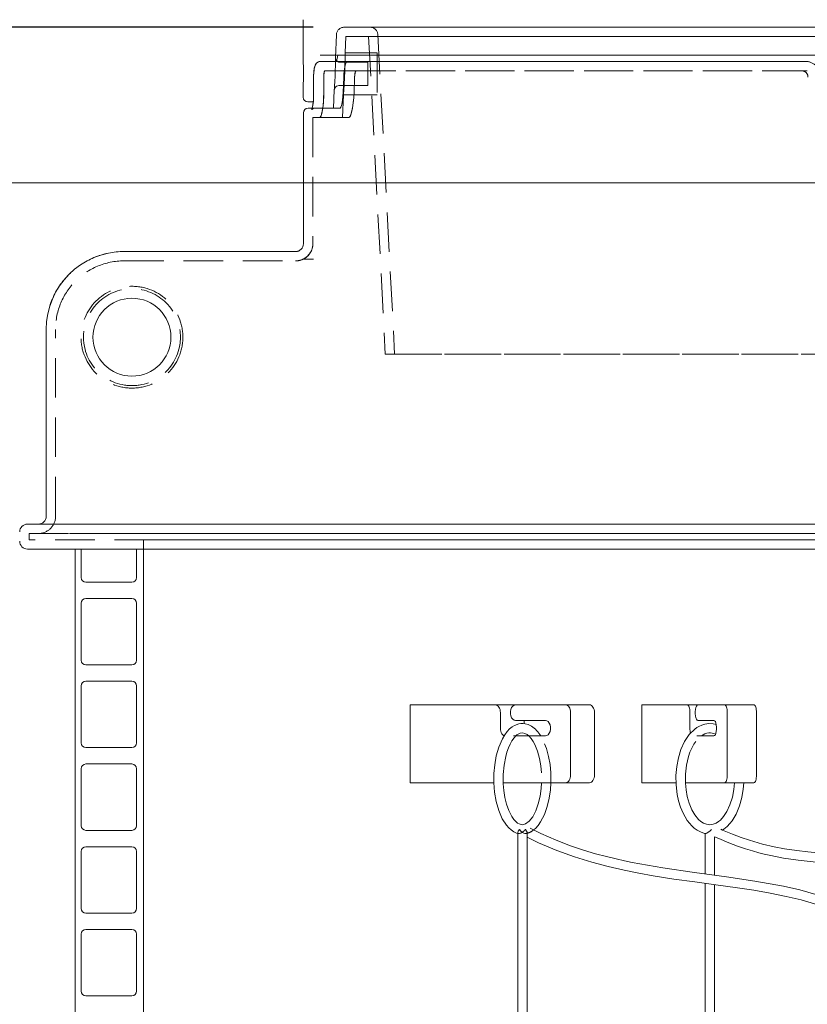
# Model space of a CAD drawing. Units: millimetres. Extents: x 162 to 5772, y 51 to 8240.
# Drawn here: x 868 to 1374, y 5837 to 6469 of the extents above; entities that cross this region are included whole.
import ezdxf

# ---------------------------------------------------------------- set-up
doc = ezdxf.new("R2010")
doc.units = ezdxf.units.MM
doc.header["$LTSCALE"] = 20
doc.linetypes.add('SLD-Dashed', pattern=[1.905, 1.27, -0.635])
doc.linetypes.add('SLD-Solid', pattern=[0])
doc.layers.add('SLD-0', color=7, linetype='SLD-Solid')
doc.styles.add('SLDTEXTSTYLE0', font='ARIAL.TTF', dxfattribs={"width": 0.948})
doc.dimstyles.new('SLDDIMSTYLE3', dxfattribs={"dimtxt": 70, "dimasz": 50, "dimexe": 0, "dimexo": 0.0625, "dimgap": 17.5, "dimtad": 1, "dimrnd": 1e-09, "dimzin": 12, "dimdsep": 46, "dimtxsty": 'SLDTEXTSTYLE0', "dimsah": 1, "dimcen": 0.09, "dimadec": 0, "dimazin": 3, "dimtfac": 1, "dimtofl": 0, "dimtmove": 0, "dimatfit": 3, "dimfxl": 0, "dimfrac": 2, "dimtolj": 1, "dimtzin": 12, "dimarcsym": 0})
doc.dimstyles.new('SLDDIMSTYLE4', dxfattribs={"dimtxt": 70, "dimasz": 50, "dimexe": 0, "dimexo": 0.0625, "dimgap": 17.5, "dimtad": 1, "dimdec": 0, "dimrnd": 1e-09, "dimzin": 12, "dimdsep": 46, "dimtxsty": 'SLDTEXTSTYLE0', "dimsah": 1, "dimcen": 0.09, "dimadec": 0, "dimazin": 3, "dimtfac": 1, "dimtofl": 0, "dimtmove": 0, "dimatfit": 3, "dimfxl": 0, "dimfrac": 2, "dimtolj": 1, "dimtzin": 12, "dimarcsym": 0})
doc.dimstyles.new('SLDDIMSTYLE5', dxfattribs={"dimtxt": 70, "dimasz": 50, "dimexe": 0, "dimexo": 0.0625, "dimgap": 17.5, "dimtad": 1, "dimrnd": 1e-09, "dimzin": 12, "dimdsep": 46, "dimtxsty": 'SLDTEXTSTYLE0', "dimsah": 1, "dimcen": 0.09, "dimadec": 0, "dimazin": 3, "dimtfac": 1, "dimtmove": 0, "dimatfit": 0, "dimfxl": 0, "dimfrac": 2, "dimtolj": 1, "dimtzin": 12, "dimarcsym": 0})

# ---------------------------------------------------------------- blocks, each defined once
blk = doc.blocks.new('_D_8')
at = {"layer": 'SLD-0'}
for p, q in [((827.05, 6464.16), (827.05, 6679.65)), ((1056.52, 6464.16), (807.05, 6464.16)), ((827.05, 6464.16), (827.05, 6364.16)), ((827.05, 6364.16), (827.05, 6314.16))]:
    blk.add_line(p, q, dxfattribs=at)
for points in [[(827.05, 6464.16), (833.25, 6514.16), (820.85, 6514.16)], [(827.05, 6364.16), (820.85, 6314.16), (833.25, 6314.16)]]:
    blk.add_solid(points, dxfattribs=at)
at = {"layer": 'SLD-0', "insert": (736.82, 6519.23, 0.1), "char_height": 70, "attachment_point": 1, "rotation": 90, "style": 'SLDTEXTSTYLE0'}
blk.add_mtext('100', dxfattribs=at)
blk = doc.blocks.new('_D_9')
at = {"layer": 'SLD-0'}
for p, q in [((1177.86, 7769.16), (641.01, 7769.16)), ((661.01, 7769.16), (661.01, 6364.16))]:
    blk.add_line(p, q, dxfattribs=at)
for points in [[(661.01, 7769.16), (654.81, 7719.16), (667.21, 7719.16)], [(661.01, 6364.16), (667.21, 6414.16), (654.81, 6414.16)]]:
    blk.add_solid(points, dxfattribs=at)
at = {"layer": 'SLD-0', "insert": (570.78, 6962.92, 0.1), "char_height": 70, "attachment_point": 1, "rotation": 90, "style": 'SLDTEXTSTYLE0'}
blk.add_mtext('1405', dxfattribs=at)
blk = doc.blocks.new('_D_15')
at = {"layer": 'SLD-0'}
for p, q in [((1098.11, 6479.16), (1098.11, 6656.33)), ((1797.6, 6479.16), (1797.6, 6656.33)), ((1098.11, 6636.33), (1797.6, 6636.33))]:
    blk.add_line(p, q, dxfattribs=at)
for points in [[(1098.11, 6636.33), (1148.11, 6630.13), (1148.11, 6642.53)], [(1797.6, 6636.33), (1747.6, 6642.53), (1747.6, 6630.13)]]:
    blk.add_solid(points, dxfattribs=at)
at = {"layer": 'SLD-0', "char_height": 70, "attachment_point": 1, "style": 'SLDTEXTSTYLE0'}
for s, insert in [('%%c', (1294.1, 6726.56, 0.1)), ('699', (1396.16, 6726.76, 0.1))]:
    blk.add_mtext(s, dxfattribs=dict(at, insert=insert))

msp = doc.modelspace()

# ---------------------------------------------------------------- linework, layer by layer
at = {"color": 7, "linetype": 'SLD-Solid', "lineweight": 0}
for p, q in [((1050.2383369, 6468.9798838), (1050.2383369, 6443.1592411)), ((1834.6592742, 6446.1592397), (1061.0581595, 6446.1592397)), ((1061.2133699, 6442.1592391), (1369.5284459, 6442.1592391)), ((1369.5284459, 6442.1592391), (1372.5683126, 6442.1592391)), ((1056.884225, 6432.1592411), (1056.884225, 6422.1592358)), ((1050.2383369, 6425.2692273), (1050.2383369, 6419.1592372)), ((1056.4782578, 6416.1592385), (1053.2383281, 6416.1592385)), ((1053.3587295, 6412.1592379), (1055.8230239, 6412.1592379)), ((1050.3587085, 6409.1592392), (1050.3587085, 6325.1592366)), ((935.3587287, 6320.1592377), (1045.4829591, 6320.1592377)), ((885.3587168, 6150.1592359), (885.3587168, 6270.1592407)), ((873.3586925, 6145.1592407), (2022.3587411, 6145.1592407)), ((2022.3587411, 6129.159238), (873.3586925, 6129.159238)), ((903.8586873, 4919.2592016), (903.8586873, 6129.159238)), ((907.8586954, 6129.159238), (907.8586954, 6110.8592263)), ((943.358745, 6110.8592263), (943.358745, 6129.159238)), ((947.8587168, 6129.159238), (947.8587168, 4919.2592016)), ((910.8587163, 6107.8592351), (940.358724, 6107.8592351)), ((907.8586954, 6094.3592301), (907.8586954, 6057.7592364)), ((940.358724, 6097.3592511), (910.8587163, 6097.3592511)), ((943.358745, 6057.7592364), (943.358745, 6094.3592301)), ((910.8587163, 6054.7592452), (940.358724, 6054.7592452)), ((940.358724, 6044.2592314), (910.8587163, 6044.2592314)), ((907.8586954, 6041.2592402), (907.8586954, 6004.6592465)), ((943.358745, 6004.6592465), (943.358745, 6041.2592402)), ((1118.868764, 5979.159247), (1118.868764, 6029.1592291)), ((1118.868764, 6029.1592291), (1173.5056895, 6029.1592291)), ((1173.5056895, 6029.1592291), (1186.3614577, 6029.1592291)), ((1176.7196315, 6024.1592339), (1176.7196315, 6014.1592434)), ((1186.3614577, 6029.1592291), (1218.5008335, 6029.1592291)), ((1218.5008335, 6029.1592291), (1233.8217157, 6029.1592291)), ((1221.7147755, 6024.1592339), (1221.7147755, 5984.1592422)), ((1237.0356577, 6024.1592339), (1237.0356577, 5984.1592422)), ((1267.4859273, 5979.159247), (1267.4859273, 6029.1592291)), ((1267.4859273, 6029.1592291), (1296.5576309, 6029.1592291)), ((1296.5576309, 6029.1592291), (1303.3980387, 6029.1592291)), ((1298.2677328, 6024.1592339), (1298.2677328, 6014.1592434)), ((1303.3980387, 6029.1592291), (1320.4990434, 6029.1592291)), ((1320.4990434, 6029.1592291), (1339.292902, 6029.1592291)), ((1322.2091454, 6024.1592339), (1322.2091454, 5984.1592422)), ((1341.0029965, 6024.1592339), (1341.0029965, 5984.1592422)), ((1205.6450802, 6019.1592386), (1186.3614577, 6019.1592386)), ((1192.0405286, 6019.1592386), (1192.0405286, 6017.0493236)), ((1313.6586505, 6019.1592386), (1303.3980387, 6019.1592386)), ((1185.0524503, 6009.1592482), (1205.6450802, 6009.1592482)), ((1302.7015286, 6009.1592482), (1313.6586505, 6009.1592482)), ((910.8587163, 6001.6592255), (940.358724, 6001.6592255)), ((907.8586954, 5988.1592503), (907.8586954, 5951.5592268)), ((940.358724, 5991.1592415), (910.8587163, 5991.1592415)), ((943.358745, 5951.5592268), (943.358745, 5988.1592503)), ((1172.5317794, 5979.159247), (1118.868764, 5979.159247)), ((1218.5008335, 5979.159247), (1178.560521, 5979.159247)), ((1233.8217157, 5979.159247), (1218.5008335, 5979.159247)), ((1289.3983829, 5979.159247), (1267.4859273, 5979.159247)), ((1320.4990434, 5979.159247), (1295.3629154, 5979.159247)), ((1339.292902, 5979.159247), (1320.4990434, 5979.159247)), ((910.8587163, 5948.5592356), (940.358724, 5948.5592356)), ((1187.807973, 5946.6229788), (1187.807973, 5127.5456062)), ((1193.8079554, 5136.9770876), (1193.8079554, 5944.2844203)), ((1308.0848712, 5946.6146043), (1308.0848712, 5920.5977431)), ((1314.0848684, 5919.7762123), (1314.0848684, 5944.4534293)), ((940.358724, 5938.0592516), (910.8587163, 5938.0592516)), ((907.8586954, 5935.0592306), (907.8586954, 5898.4592369)), ((943.358745, 5898.4592369), (943.358745, 5935.0592306)), ((1308.0848712, 5914.4947043), (1308.0848712, 5191.1592594)), ((1314.0848684, 5191.1592594), (1314.0848684, 5913.6825612)), ((910.8587163, 5895.4592457), (940.358724, 5895.4592457)), ((940.358724, 5884.9592319), (910.8587163, 5884.9592319)), ((907.8586954, 5881.9592407), (907.8586954, 5845.3592172)), ((943.358745, 5845.3592172), (943.358745, 5881.9592407)), ((910.8587163, 5842.3592559), (940.358724, 5842.3592559))]:
    msp.add_line(p, q, dxfattribs=at)
at = {"color": 7, "linetype": 'SLD-Dashed', "lineweight": 0}
for p, q in [((1076.5214819, 6464.1592389), (1819.1959518, 6464.1592389)), ((1802.6035386, 6464.1592389), (1093.113895, 6464.1592389)), ((1071.5252417, 6459.3529216), (1070.9543782, 6444.6272066)), ((1077.483471, 6458.1592342), (1077.0748514, 6447.6181305)), ((1077.483471, 6458.1592342), (1818.2339626, 6458.1592342)), ((1803.5525042, 6458.1592342), (1092.1649295, 6458.1592342)), ((1092.1649295, 6458.1592342), (1102.8561252, 6254.159238)), ((1098.1070357, 6459.4209155), (1108.8643628, 6254.159238)), ((1097.6957339, 6447.6592353), (1077.0763415, 6447.6592353)), ((1097.6957339, 6447.6592353), (1097.6957339, 6420.6592365)), ((1078.4532982, 6442.1592391), (1061.2133699, 6442.1592391)), ((1369.5284459, 6442.1592391), (1061.2133699, 6442.1592391)), ((1091.6957515, 6441.659238), (1073.9562768, 6441.659238)), ((1372.5683126, 6442.1592391), (1078.4532982, 6442.1592391)), ((1078.4532982, 6442.1592391), (1372.5683126, 6442.1592391)), ((1091.6957515, 6426.6592374), (1091.6957515, 6441.659238)), ((1372.5683126, 6442.1592391), (1369.5284459, 6442.1592391)), ((1370.0495618, 6436.1592344), (1064.168747, 6436.1592344)), ((1370.0495618, 6436.1592344), (1064.168747, 6436.1592344)), ((1084.1395515, 6436.1592344), (1064.168747, 6436.1592344)), ((1373.5709521, 6436.1592344), (1084.1395515, 6436.1592344)), ((1084.1395515, 6436.1592344), (1373.5709521, 6436.1592344)), ((1370.0495618, 6436.1592344), (1373.5709521, 6436.1592344)), ((1056.884225, 6432.1592411), (1056.884225, 6422.1592358)), ((1063.3936482, 6422.1592358), (1063.3936482, 6432.1592411)), ((1075.8226472, 6422.1592358), (1076.2044149, 6432.1592411)), ((1082.8255075, 6422.1592358), (1083.2073349, 6432.1592411)), ((1070.1500433, 6423.8782598), (1069.6957367, 6412.1592379)), ((1070.2587622, 6425.5181438), (1070.2406424, 6425.236035)), ((1073.150571, 6426.6592374), (1091.6957515, 6426.6592374)), ((1076.0313827, 6420.7011162), (1075.4676717, 6406.1592369)), ((1076.0329026, 6420.6592365), (1097.6957339, 6420.6592365)), ((1057.7404159, 6412.1592379), (1053.3587295, 6412.1592379)), ((1055.8230239, 6412.1592379), (1057.7404159, 6412.1592379)), ((1057.7404159, 6412.1592379), (1073.8346535, 6412.1592379)), ((1073.8346535, 6412.1592379), (1069.7469371, 6412.1592379)), ((1060.695793, 6406.1592369), (1056.3587206, 6406.1592369)), ((1056.3587206, 6406.1592369), (1056.3587206, 6325.1592366)), ((1060.695793, 6406.1592369), (1079.520877, 6406.1592369)), ((1079.520877, 6406.1592369), (1075.5177992, 6406.1592369)), ((1045.4829591, 6320.1592377), (935.3587287, 6320.1592377)), ((1045.4829591, 6320.1592377), (1045.3587132, 6320.1592377)), ((1056.8423229, 6315.1592387), (1050.0628906, 6315.1592387)), ((1056.8423229, 6315.1592387), (1050.1749772, 6315.1592387)), ((935.3587287, 6314.1592367), (1045.4593557, 6314.1592367)), ((1045.4593557, 6314.1592367), (1045.3587132, 6314.1592367)), ((1045.4593557, 6314.1592367), (1045.8559054, 6314.1663855)), ((885.3587168, 6270.1592407), (885.3587168, 6150.1592359)), ((891.3586992, 6150.1592359), (891.3586992, 6270.1592407)), ((1102.8561252, 6254.159238), (1792.8613084, 6254.159238)), ((1786.8530708, 6254.159238), (1108.908351, 6254.159238)), ((2022.3587411, 6145.1592407), (873.3586925, 6145.1592407)), ((880.3587216, 6145.1592407), (890.3587121, 6145.1592407)), ((890.3587121, 6145.1592407), (880.3587216, 6145.1592407)), ((925.7459897, 6145.1592407), (890.3587121, 6145.1592407)), ((1969.971444, 6145.1592407), (925.7459897, 6145.1592407)), ((925.7459897, 6145.1592407), (1969.971444, 6145.1592407)), ((874.3587392, 6139.1592434), (2021.3586944, 6139.1592434)), ((874.3587392, 6139.1592434), (874.3587392, 6135.1592353)), ((925.7459897, 6139.1592434), (880.3587216, 6139.1592434)), ((1969.971444, 6139.1592434), (925.7459897, 6139.1592434)), ((925.7459897, 6139.1592434), (1969.971444, 6139.1592434)), ((2021.3586944, 6135.1592353), (874.3587392, 6135.1592353)), ((947.8587168, 6135.1592353), (1947.8147882, 6135.1592353)), ((947.8587168, 6135.1592353), (947.8587168, 6129.159238)), ((873.3586925, 6129.159238), (2022.3587411, 6129.159238)), ((947.8587168, 6129.159238), (1947.8147882, 6129.159238)), ((1187.807973, 5947.0615199), (1187.807973, 5946.6229788)), ((1193.8079554, 5944.2844203), (1193.8079554, 5947.0683447))]:
    msp.add_line(p, q, dxfattribs=at)
at = {"color": 7, "linetype": 'SLD-Dashed', "lineweight": 0, "flags": 128}
for points in [[(1077.0706194, 6446.3300815), (1077.0690697, 6446.0396877), (1077.067371, 6445.8357951), (1077.0588177, 6444.8151028), (1077.039774, 6443.2486779), (1077.0101505, 6441.4719603), (1076.9656855, 6439.4338837), (1076.9073027, 6437.305983), (1076.8312472, 6435.0268802), (1076.7428237, 6432.7868781), (1076.6397077, 6430.5224827), (1076.5316444, 6428.4207037), (1076.4179784, 6426.4238848), (1076.3110775, 6424.6975257), (1076.2114483, 6423.1941922), (1076.1309522, 6422.0410211), (1076.0702449, 6421.2039819), (1076.0368961, 6420.754548), (1076.0329026, 6420.7010603), (1076.0311442, 6420.6775686), (1076.0536152, 6420.978628), (1076.1039513, 6421.6656944), (1076.1760729, 6422.6813389), (1076.2691754, 6424.0542649), (1076.3725, 6425.6735666), (1076.4852422, 6427.5828338), (1076.5950936, 6429.6266398), (1076.7022925, 6431.8602568), (1076.7961699, 6434.0964666), (1076.8787223, 6436.3995528), (1076.9435423, 6438.5729542), (1076.9942659, 6440.6822062), (1077.0291048, 6442.5479209), (1077.05244, 6444.2260897), (1077.0656723, 6445.5755165), (1077.0726162, 6446.6353542), (1077.0754772, 6447.3167619), (1077.0764011, 6447.6390815), (1077.0763415, 6447.6180708), (1077.0762223, 6447.57523), (1077.0747918, 6447.123315), (1077.0706194, 6446.3300815)], [(1061.2129527, 6442.1316272), (1060.3789347, 6442.051228), (1059.5471817, 6441.7066237), (1058.8970142, 6441.2181339), (1058.3976465, 6440.6378678), (1058.0132562, 6439.9815536), (1057.685669, 6439.1646048), (1057.3520917, 6437.8670639), (1057.1386772, 6436.545763), (1056.9857019, 6435.0108391), (1056.9038647, 6433.4288648), (1056.8894404, 6432.1599042)], [(1070.1529044, 6423.8781518), (1070.147987, 6423.8044469), (1070.2036279, 6424.6497116), (1070.2816504, 6425.9068219), (1070.323165, 6426.5753141), (1070.478912, 6429.3696469), (1070.6380564, 6432.7216929), (1070.7729417, 6436.2509063), (1070.8687562, 6439.5552164), (1070.925321, 6442.2619006), (1070.9448117, 6443.5142836), (1070.9587592, 6444.6449465), (1070.9585506, 6444.6270502), (1070.9583419, 6444.6067175), (1070.943262, 6443.4038884), (1070.9049362, 6441.1722532), (1070.8320099, 6438.1640887), (1070.7184928, 6434.7186944), (1070.5706435, 6431.2226808), (1070.4089957, 6428.0681124), (1070.2587622, 6425.5181438)], [(1076.2044149, 6432.1592411), (1076.2078124, 6432.2461075), (1076.4375287, 6435.5532786), (1076.8427807, 6438.4776613), (1077.3898023, 6440.6883305), (1078.0307907, 6441.9359899), (1078.4532982, 6442.1592391)], [(1078.4532982, 6442.1592391), (1078.4345823, 6442.1587995), (1077.7667421, 6441.5640643), (1077.1568674, 6439.9084187), (1076.6617614, 6437.3783952), (1076.3233858, 6434.2593661), (1076.2044149, 6432.1592411)], [(1063.3936482, 6432.1592411), (1063.4362656, 6433.4831199), (1063.5600048, 6434.6577486), (1063.752796, 6435.550738), (1063.9949995, 6436.0614902), (1064.168747, 6436.1592344)], [(1064.168747, 6436.1592344), (1063.9077085, 6435.9337053), (1063.6797803, 6435.28245), (1063.508864, 6434.2790505), (1063.4120661, 6433.0367854), (1063.3936482, 6432.1592411)], [(1084.1395515, 6436.1592344), (1083.8681418, 6435.9335786), (1083.6140472, 6435.2822861), (1083.403911, 6434.2784545), (1083.2591909, 6433.0350122), (1083.2073349, 6432.1592411)], [(1083.2073349, 6432.1592411), (1083.3008247, 6433.4843344), (1083.4702509, 6434.6597081), (1083.6985069, 6435.5528837), (1083.9620489, 6436.0627195), (1084.1395515, 6436.1592344)], [(1056.8782943, 6422.1588334), (1056.8816024, 6421.5638226), (1056.8376142, 6419.6452758), (1056.7413229, 6417.7873617), (1056.5979141, 6416.0641728), (1056.4135867, 6414.4994056), (1056.2041658, 6413.1845458), (1056.0040432, 6412.2222959), (1055.8234709, 6411.5523918), (1055.6962746, 6411.1905693), (1055.6580978, 6411.1045374), (1055.7460147, 6411.2359507), (1056.0160535, 6411.5241988), (1056.5236765, 6411.8685721), (1057.2780627, 6412.11953), (1057.7431577, 6412.1236651)], [(1060.695793, 6406.1592369), (1061.1034888, 6406.3875599), (1061.5168768, 6407.0598631), (1061.9222182, 6408.1633276), (1062.3046714, 6409.660898), (1062.6487988, 6411.5153661), (1062.940951, 6413.6695302), (1063.1676572, 6416.0671978), (1063.3197385, 6418.6365566), (1063.3936482, 6422.1592358)], [(1063.3936482, 6422.1592358), (1063.3504945, 6419.4734393), (1063.2244605, 6416.8633594), (1063.0199569, 6414.4046715), (1062.7474147, 6412.1645501), (1062.417801, 6410.2099723), (1062.0456892, 6408.5922389), (1061.6457718, 6407.36261), (1061.2331289, 6406.5499044), (1060.695793, 6406.1592369)], [(1070.2398675, 6425.2360797), (1070.2368873, 6425.1884034), (1070.1893228, 6424.4475885), (1070.1597291, 6423.9977969), (1070.1526063, 6423.8906986), (1070.1510566, 6423.8673671), (1070.1509374, 6423.865795), (1070.1512056, 6423.8694607), (1070.1516527, 6423.876088), (1070.1521593, 6423.8830021), (1070.152964, 6423.8934553), (1070.1549607, 6423.9176622), (1070.1733488, 6424.079459), (1070.2359336, 6424.3973082), (1070.4534906, 6424.9871484), (1070.9297615, 6425.6840384), (1071.6032046, 6426.2339211), (1072.3912972, 6426.5638141), (1073.1594819, 6426.6409314)], [(1073.8346535, 6412.1592379), (1073.852058, 6412.1599308), (1074.377622, 6412.7620718), (1074.9077457, 6414.4193491), (1075.3717381, 6416.9456324), (1075.7039743, 6420.0610703), (1075.8226472, 6422.1592358)], [(1075.8226472, 6422.1592358), (1075.8183259, 6422.0487176), (1075.5882221, 6418.7427758), (1075.1942056, 6415.8221221), (1074.6931988, 6413.617987), (1074.1561311, 6412.3786239), (1073.8346535, 6412.1592379)], [(1082.8255075, 6422.1592358), (1082.6794761, 6419.4712488), (1082.4530381, 6416.859269), (1082.1536141, 6414.3989159), (1081.7944366, 6412.1574013), (1081.3893038, 6410.2023801), (1080.9550243, 6408.5846616), (1080.509122, 6407.357551), (1080.0673622, 6406.5471216), (1079.520877, 6406.1592369)], [(1079.520877, 6406.1592369), (1079.9332815, 6406.3864908), (1080.3692299, 6407.0556721), (1080.8145064, 6408.153992), (1081.2527793, 6409.6444695), (1081.6674489, 6411.4914125), (1082.0421535, 6413.6369972), (1082.3618132, 6416.0302913), (1082.6135236, 6418.5959584), (1082.8255075, 6422.1592358)], [(1055.6721347, 6411.1327453), (1055.6663233, 6411.1192448), (1055.7765323, 6411.276128), (1056.0769695, 6411.5770719), (1056.6192227, 6411.9153841), (1057.3991495, 6412.1377243), (1057.7414292, 6412.1191835)], [(1050.1749772, 6315.2108005), (1047.9824501, 6314.451251), (1045.8559054, 6314.1663855)], [(1184.1162103, 6006.003063), (1185.5432051, 6008.0165973), (1186.6877633, 6009.1592482)], [(1194.9963528, 6009.1592482), (1196.4499014, 6007.5368992), (1197.7167088, 6005.6597701), (1198.7915593, 6003.6613157), (1200.5324322, 5999.2998651), (1201.7800766, 5994.6783891), (1202.5953042, 5989.9698606), (1203.0300903, 5985.2641931), (1203.1177985, 5980.4428926), (1203.0454534, 5979.159247)], [(1209.0590703, 5979.159247), (1209.1089743, 5979.9685589), (1209.032442, 5985.3787533), (1208.5443097, 5990.7490721), (1207.6263535, 5996.0255137), (1206.2438535, 6001.1284462), (1204.3304848, 6005.9705785), (1203.0508774, 6008.4080508), (1202.556293, 6009.1592482)], [(1188.2671374, 5946.5030244), (1188.0361992, 5946.5692452), (1187.8372091, 5946.8336216), (1187.8319639, 5947.2678414), (1188.1705481, 5948.1031111), (1188.8736743, 5949.1514972), (1188.8796049, 5949.1592458)], [(1188.8796049, 5949.1592458), (1188.8855356, 5949.1514972), (1189.8579556, 5948.1031111), (1190.9517604, 5947.2678414), (1191.7354125, 5946.8336216), (1192.4195844, 5946.5692452), (1193.0193561, 5946.4570394), (1193.5093659, 5946.5303531), (1193.7638479, 5946.7920771), (1193.7788385, 5947.2925475), (1193.4396881, 5948.1133035), (1192.7422541, 5949.1514972), (1192.7363235, 5949.1592458)]]:
    msp.add_lwpolyline(points, dxfattribs=at)
at = {"color": 7, "linetype": 'SLD-Solid', "lineweight": 0, "flags": 128}
for points in [[(1050.2383369, 6443.1592411), (1050.249483, 6442.6520503), (1050.2780634, 6441.1877281), (1050.3115612, 6438.9309323), (1050.3352839, 6436.1358097), (1050.3388303, 6433.1182501), (1050.3206509, 6430.2185884), (1050.2887326, 6427.7628473), (1050.257023, 6426.0276704), (1050.2394694, 6425.2092986), (1050.2407807, 6425.2692273)], [(1061.1971277, 6442.1381912), (1061.0238868, 6442.1537405), (1060.0583213, 6441.9490284), (1059.3012529, 6441.5485597), (1058.7116438, 6441.0285837), (1058.2556981, 6440.4233804), (1057.890411, 6439.711552), (1057.5678009, 6438.7767127), (1057.277407, 6437.4677724), (1057.0888775, 6436.1313468), (1056.9575685, 6434.595432), (1056.8926292, 6432.9927823), (1056.8920034, 6432.1592784)], [(1176.7196315, 6024.1592339), (1176.6578811, 6025.1346937), (1176.4749843, 6026.0726622), (1176.1780041, 6026.9370785), (1175.7782954, 6027.6947728), (1175.2912658, 6028.3165982), (1174.7356313, 6028.7786236), (1174.1327005, 6029.0631762), (1173.5056895, 6029.1592291)], [(1186.3614577, 6019.1592386), (1185.4559737, 6019.3617752), (1184.6238631, 6019.9529639), (1183.9325088, 6020.8849421), (1183.4379393, 6022.082161), (1183.1802386, 6023.4476736), (1183.1802386, 6024.8708239), (1183.4379393, 6026.2363067), (1183.9325088, 6027.4335554), (1184.6238631, 6028.3655039), (1185.4559737, 6028.9566925), (1186.3614577, 6029.1592291)], [(1221.7147755, 6024.1592339), (1221.6530102, 6025.1346937), (1221.4701283, 6026.0726622), (1221.1731183, 6026.9370785), (1220.7734245, 6027.6947728), (1220.2863949, 6028.3165982), (1219.7307604, 6028.7786236), (1219.1278446, 6029.0631762), (1218.5008335, 6029.1592291)], [(1233.8217157, 6029.1592291), (1234.4487268, 6029.0631762), (1235.0516426, 6028.7786236), (1235.607292, 6028.3165982), (1236.0943216, 6027.6947728), (1236.4940154, 6026.9370785), (1236.7910105, 6026.0726622), (1236.9739073, 6025.1346937), (1237.0356577, 6024.1592339)], [(1298.2677328, 6024.1592339), (1298.2348758, 6025.1346937), (1298.1375563, 6026.0726622), (1297.9795295, 6026.9370785), (1297.7668601, 6027.6947728), (1297.507714, 6028.3165982), (1297.2120601, 6028.7786236), (1296.8912679, 6029.0631762), (1296.5576309, 6029.1592291)], [(1303.3980387, 6019.1592386), (1302.9162544, 6019.3617752), (1302.4734962, 6019.9529639), (1302.1056312, 6020.8849421), (1301.8424767, 6022.082161), (1301.7053413, 6023.4476736), (1301.7053413, 6024.8708239), (1301.8424767, 6026.2363067), (1302.1056312, 6027.4335554), (1302.4734962, 6028.3655039), (1302.9162544, 6028.9566925), (1303.3980387, 6029.1592291)], [(1322.2091454, 6024.1592339), (1322.1762883, 6025.1346937), (1322.0789689, 6026.0726622), (1321.920942, 6026.9370785), (1321.7082727, 6027.6947728), (1321.4491266, 6028.3165982), (1321.1534726, 6028.7786236), (1320.8326655, 6029.0631762), (1320.4990434, 6029.1592291)], [(1339.292902, 6029.1592291), (1339.6265241, 6029.0631762), (1339.9473238, 6028.7786236), (1340.2429777, 6028.3165982), (1340.5021238, 6027.6947728), (1340.7147932, 6026.9370785), (1340.8728275, 6026.0726622), (1340.9701395, 6025.1346937), (1341.0029965, 6024.1592339)], [(1205.6450802, 6009.1592482), (1206.5505492, 6009.3617848), (1207.3826599, 6009.9529734), (1208.0740142, 6010.8849219), (1208.5685837, 6012.0821706), (1208.8262993, 6013.4476534), (1208.8262993, 6014.8708037), (1208.5685837, 6016.2363163), (1208.0740142, 6017.4335352), (1207.3826599, 6018.3655134), (1206.5505492, 6018.9567021), (1205.6450802, 6019.1592386)], [(1313.6586505, 6009.1592482), (1314.1404348, 6009.3617848), (1314.583193, 6009.9529734), (1314.951058, 6010.8849219), (1315.2142125, 6012.0821706), (1315.351333, 6013.4476534), (1315.351333, 6014.8708037), (1315.2142125, 6016.2363163), (1314.951058, 6017.4335352), (1314.583193, 6018.3655134), (1314.1404348, 6018.9567021), (1313.6586505, 6019.1592386)], [(1196.5796608, 6015.4497734), (1194.545235, 6016.4515188), (1192.6831859, 6016.979616), (1191.0825926, 6017.1532443), (1189.7938806, 6017.1084216), (1188.5858732, 6016.9164053), (1187.9179436, 6016.7469791), (1187.3757797, 6016.5756455), (1185.790028, 6015.8932915), (1184.2406052, 6014.9468592), (1182.638492, 6013.6422923), (1181.0312229, 6011.9484773), (1179.468717, 6009.85701), (1177.9953199, 6007.3788276), (1175.6564039, 6001.9634774), (1174.0611452, 5996.3438919), (1173.0603236, 5990.6615427), (1172.56334, 5984.967511), (1172.5316304, 5979.1317394), (1172.9966658, 5973.1662086), (1174.0263361, 5967.1322516), (1175.7096606, 5961.2026325), (1177.9422718, 5956.0386351), (1180.6378323, 5951.8515876), (1182.1329254, 5950.1641801), (1183.6158293, 5948.8381854), (1184.5310288, 5948.1714776), (1185.3644508, 5947.6561955), (1186.1779052, 5947.2324958), (1187.0825547, 5946.8484333), (1188.2608193, 5946.4822522)], [(1176.7196315, 6014.1592434), (1176.7813819, 6013.1837836), (1176.9642788, 6012.2458151), (1177.2612887, 6011.3813987), (1177.6609677, 6010.6237045), (1178.1479972, 6010.001879), (1178.7036615, 6009.5398536), (1179.1732865, 6009.3011668)], [(1315.1592123, 6016.4626053), (1313.209008, 6016.9940105), (1310.3319216, 6017.138224), (1307.880919, 6016.7867056), (1305.9119689, 6016.1779931), (1304.0004182, 6015.2905098), (1302.6701021, 6014.4862643), (1301.4092701, 6013.5692468), (1297.8886175, 6010.0656858), (1294.8770928, 6005.5727771), (1292.5536144, 6000.5176178), (1290.888201, 5995.1402357), (1289.8207116, 5989.5267001), (1289.3271851, 5983.7253204), (1289.4202727, 5977.7558556), (1290.1523965, 5971.6688505), (1291.0404014, 5967.5789884), (1292.2969419, 5963.4980074), (1293.8780594, 5959.6910289), (1296.6030347, 5954.962056), (1299.5332289, 5951.4259508), (1301.0561722, 5950.034987), (1302.8732794, 5948.6989489), (1305.0510841, 5947.5027433), (1307.5609314, 5946.6105512), (1308.2191306, 5946.5029946), (1308.2191306, 5946.5029946)], [(1203.0454534, 5979.159247), (1202.8401154, 5975.5158535), (1202.1615165, 5970.5542436), (1201.0326493, 5965.6566194), (1199.4482088, 5961.1144176), (1197.4797207, 5957.2737327), (1195.21236, 5954.3650559), (1192.8422409, 5952.6393822), (1190.6677145, 5952.1615616), (1188.6956352, 5952.678155), (1187.7011317, 5953.2702377), (1186.5605074, 5954.2190841), (1185.3191215, 5955.5962792), (1184.0825635, 5957.3690108), (1182.077046, 5961.3384417), (1180.6367594, 5965.4764345), (1179.6098906, 5969.7345904), (1178.9277154, 5974.0949681), (1178.5624283, 5978.5088709), (1178.5450834, 5984.4243637), (1179.0659684, 5990.3075209), (1180.1573592, 5996.0551074), (1180.9282559, 5998.8069943), (1181.8554061, 6001.4323404), (1182.9693275, 6003.9425305), (1184.0931731, 6005.9705785), (1184.1162103, 6006.003063)], [(1186.6877633, 6009.1592482), (1187.337752, 6009.8081341), (1189.4400972, 6010.9582952)], [(1326.7944637, 5979.159247), (1326.4293778, 5974.7872463), (1325.4977199, 5969.7817674), (1323.9835086, 5964.8662022), (1322.0299291, 5960.6251827), (1319.9208486, 5957.4068895), (1317.8591984, 5955.1546684), (1316.6400599, 5954.1513434), (1315.0791037, 5953.1795791), (1313.165884, 5952.4344316), (1311.0496956, 5952.1592668), (1309.0112614, 5952.4327627), (1307.0974606, 5953.176122), (1305.3572434, 5954.2797914), (1303.8533735, 5955.5907658), (1301.5065896, 5958.4188274), (1299.5165098, 5961.8142954), (1297.8021461, 5965.9251383), (1296.5592998, 5970.2592006), (1295.768376, 5974.5812824), (1295.3622299, 5978.9067319), (1295.3778761, 5984.6980086), (1296.0340935, 5990.4550126), (1297.3702359, 5996.0742703), (1298.307504, 5998.7652412), (1299.4331825, 6001.3354829), (1300.8067864, 6003.8311592), (1301.9888657, 6005.530875)], [(1218.5008335, 5979.159247), (1219.1278446, 5979.2552999), (1219.7307604, 5979.5398524), (1220.2863949, 5980.0018778), (1220.7734245, 5980.6237033), (1221.1731183, 5981.3813976), (1221.4701283, 5982.2458139), (1221.6530102, 5983.1837824), (1221.7147755, 5984.1592422)], [(1237.0356577, 5984.1592422), (1236.9739073, 5983.1837824), (1236.7910105, 5982.2458139), (1236.4940154, 5981.3813976), (1236.0943216, 5980.6237033), (1235.607292, 5980.0018778), (1235.0516426, 5979.5398524), (1234.4487268, 5979.2552999), (1233.8217157, 5979.159247)], [(1320.4990434, 5979.159247), (1320.8326655, 5979.2552999), (1321.1534726, 5979.5398524), (1321.4491266, 5980.0018778), (1321.7082727, 5980.6237033), (1321.920942, 5981.3813976), (1322.0789689, 5982.2458139), (1322.1762883, 5983.1837824), (1322.2091454, 5984.1592422)], [(1341.0029965, 5984.1592422), (1340.9701395, 5983.1837824), (1340.8728275, 5982.2458139), (1340.7147932, 5981.3813976), (1340.5021238, 5980.6237033), (1340.2429777, 5980.0018778), (1339.9473238, 5979.5398524), (1339.6265241, 5979.2552999), (1339.292902, 5979.159247)], [(1197.9667204, 5948.8670936), (1199.163388, 5949.8497954), (1200.8947092, 5951.7438224), (1202.4669456, 5953.9478234), (1204.981457, 5958.8027409), (1206.7819047, 5963.9446548), (1208.0178666, 5969.2297986), (1208.7765145, 5974.5772889), (1209.0590703, 5979.159247)], [(1319.2335027, 5948.722761), (1320.0883674, 5949.2408148), (1322.2187269, 5951.0172418), (1323.9664244, 5952.8738371), (1325.4109579, 5954.7391346), (1327.9795232, 5959.0503982), (1330.1254469, 5964.2190746), (1331.6152799, 5969.6183911), (1332.5002003, 5974.9961308), (1332.781631, 5979.159247)], [(1191.6960734, 5948.0570367), (1190.7026428, 5947.2925475), (1189.7899765, 5946.7920771), (1189.0539187, 5946.5303531), (1188.4275037, 5946.4570394), (1188.2671374, 5946.5030244)], [(1530.5057722, 5735.5709782), (1530.351806, 5735.8349672), (1529.9353185, 5736.5436664), (1529.3140593, 5737.593185), (1528.5385805, 5738.894116), (1527.6517826, 5740.3721324), (1526.2955236, 5742.6164857), (1524.8886454, 5744.9270597), (1523.5111821, 5747.1737972), (1522.2303378, 5749.2503038), (1521.1013067, 5751.0711065), (1520.1681661, 5752.5695673), (1519.4982472, 5753.6418548), (1518.9415175, 5754.5308581), (1518.2879302, 5755.572032), (1517.5257209, 5756.78296), (1516.6475284, 5758.173894), (1514.6370265, 5761.3415828), (1512.1192518, 5765.2766815), (1509.1207656, 5769.9183932), (1505.8768126, 5774.8865596), (1501.196235, 5781.96026), (1496.1138885, 5789.52099), (1490.6355995, 5797.536861), (1485.6298896, 5804.7425261), (1480.4971251, 5812.0107165), (1475.5659229, 5818.8741913), (1470.894787, 5825.2657762), (1466.5282886, 5831.1433902), (1462.5043632, 5836.4789596), (1458.7242841, 5841.4244166), (1453.8147999, 5847.7532974), (1448.2321043, 5854.8192492), (1441.942201, 5862.6039138), (1435.1639091, 5870.6081024), (1428.1805488, 5878.1201354), (1420.8813249, 5884.9846235), (1417.0940979, 5888.1335071), (1413.4521889, 5890.8994904), (1410.2091822, 5893.1497446), (1407.4123981, 5894.9373475), (1405.0910692, 5896.3233641), (1402.5724973, 5897.7350107), (1398.9964011, 5899.5881489), (1394.5934395, 5901.6506782), (1389.49817, 5903.7754944), (1384.3020457, 5905.695211), (1379.0661055, 5907.4150434), (1368.7233436, 5910.3007129), (1358.3777281, 5912.6675239), (1339.9446863, 5916.0269013), (1321.768071, 5918.7241903), (1301.2125897, 5921.5387216), (1280.8484542, 5924.5341232), (1261.2599242, 5928.0184022), (1256.2527466, 5929.0532282), (1250.9087878, 5930.2387944), (1244.7392303, 5931.7240825), (1237.7559054, 5933.5747173), (1229.9763518, 5935.8758441), (1221.5832579, 5938.6796764), (1212.4732691, 5942.1528688), (1202.6828784, 5946.4560559), (1195.7687992, 5949.9907008)], [(1312.1109265, 5949.1592458), (1312.1036398, 5949.1514972), (1311.0161829, 5948.1133035), (1309.9604803, 5947.2925475), (1309.1630894, 5946.7920771), (1308.6042064, 5946.5303531), (1308.2235265, 5946.4570394), (1308.211993, 5946.4665464)], [(1600.858714, 5734.1592422), (1600.803535, 5734.4827166), (1600.6431389, 5735.246729), (1600.3876287, 5736.3488784), (1600.0468987, 5737.7340904), (1599.6301579, 5739.3581978), (1598.7927872, 5742.4652687), (1597.8154349, 5745.8998075), (1596.7408228, 5749.4976631), (1595.3804511, 5753.8402191), (1594.0056997, 5758.0298892), (1592.6860231, 5761.8913165), (1591.4956885, 5765.2552834), (1590.4893833, 5768.0193892), (1589.8468602, 5769.7485796), (1589.2190444, 5771.4126816), (1588.3617061, 5773.6461273), (1587.2458029, 5776.4890304), (1585.8384776, 5779.9776307), (1584.0999591, 5784.1496578), (1582.1365821, 5788.692247), (1578.5334366, 5796.6007701), (1575.0218141, 5803.8278928), (1571.705665, 5810.2697244), (1568.6728465, 5815.8697596), (1565.8392194, 5820.8696953), (1562.8029141, 5825.9928933), (1559.2582258, 5831.6828719), (1555.3011554, 5837.6843444), (1550.909597, 5843.9498654), (1545.9433454, 5850.584518), (1541.2157658, 5856.4947954), (1536.8636134, 5861.6117349), (1533.0563667, 5865.8481947), (1529.6694222, 5869.4366923), (1526.3707149, 5872.7714828), (1523.1551784, 5875.8728615), (1519.4997597, 5879.223924), (1515.0775644, 5883.03731), (1511.4313322, 5885.9905115), (1507.5496207, 5888.9541736), (1503.4967805, 5891.8711653), (1499.6742043, 5894.4767526), (1496.1725282, 5896.7551103), (1492.3195424, 5899.1582206), (1487.2625875, 5902.1699539), (1483.4412481, 5904.3517819), (1479.8839348, 5906.3163212), (1475.8218653, 5908.4842613), (1467.8337532, 5912.5121048), (1460.0805673, 5916.1011091), (1451.8680968, 5919.5274225), (1442.486933, 5922.9524246), (1432.1680772, 5926.1215738), (1421.2922133, 5928.8037232), (1411.1803654, 5930.7128897), (1401.9191037, 5932.0235661), (1393.3355282, 5932.9528621), (1385.2836522, 5933.6861184), (1380.013648, 5934.1544619), (1373.9191028, 5934.7428194), (1366.9446888, 5935.5490318), (1358.9764344, 5936.7369226), (1352.2708821, 5938.0174986), (1344.8215756, 5939.7784284), (1336.5374315, 5942.1760848), (1331.2156158, 5943.9663401), (1325.4871252, 5946.1166671), (1319.2491936, 5948.7155488), (1318.1373584, 5949.2253771)], [(1193.8079554, 5944.2844203), (1201.228376, 5940.5349603), (1212.9110056, 5935.5754069), (1224.3061173, 5931.4806274), (1235.3313672, 5928.100895), (1245.9201324, 5925.3080896), (1256.0199904, 5922.993224), (1265.5910659, 5921.0645667), (1274.6078926, 5919.4443038), (1287.9060316, 5917.3256567), (1301.3386535, 5915.4078475), (1314.9961489, 5913.5592094), (1328.7859666, 5911.6504303), (1339.2555225, 5910.0681058), (1349.683221, 5908.2805029), (1360.0021931, 5906.2007478), (1369.6866962, 5903.8561395), (1378.2339427, 5901.3660958), (1385.7120532, 5898.772817), (1392.1933169, 5896.1307219), (1397.7712872, 5893.4920839), (1403.0267703, 5890.6221202), (1406.129166, 5888.7134305), (1409.3548763, 5886.5274897), (1413.0920279, 5883.7140611), (1417.3040851, 5880.1773599), (1421.9462569, 5875.8424929), (1426.6382526, 5871.029537), (1431.6125563, 5865.5118457), (1436.156875, 5860.170733), (1440.0773928, 5855.4003945), (1443.4194057, 5851.2602559), (1446.2023905, 5847.768437), (1448.326748, 5845.0757971), (1450.1477182, 5842.7488914), (1452.2910141, 5839.9877659), (1454.8031869, 5836.7209545), (1457.6700856, 5832.9531661), (1463.7469049, 5824.8340002), (1469.55057, 5816.9247022), (1474.9503168, 5809.4340673), (1479.9874718, 5802.3300281), (1484.8373751, 5795.3784576), (1489.509474, 5788.5737529), (1494.0096545, 5781.9182983), (1498.4154287, 5775.305759), (1502.6947702, 5768.7912694), (1505.7348865, 5764.107298), (1508.362561, 5760.0194922), (1510.5861905, 5756.5303555), (1512.4701443, 5753.5517922), (1513.6396396, 5751.6920677), (1514.7578302, 5749.9060145), (1515.8239412, 5748.1956592), (1516.8478596, 5746.5459815), (1517.9886254, 5744.6995488), (1519.2602905, 5742.6300159), (1520.2635634, 5740.988504), (1521.2757098, 5739.3238655), (1522.2616377, 5737.6933804), (1523.1810543, 5736.1639848), (1523.9882725, 5734.8131648), (1524.6321964, 5733.7293139), (1525.0590327, 5733.0067864), (1525.2093556, 5732.7513805)], [(1314.0848684, 5944.4865993), (1316.8313908, 5943.2290605), (1323.138583, 5940.6023732), (1328.7903252, 5938.4679607), (1333.8531065, 5936.7369226), (1338.3809584, 5935.3353193), (1342.4151721, 5934.2029205), (1345.9890964, 5933.2904032), (1349.1302016, 5932.5574151), (1358.3165142, 5930.7660869), (1367.7510354, 5929.404538), (1377.4450826, 5928.3635727), (1387.1119539, 5927.4899772), (1396.7861529, 5926.5628567), (1406.4429547, 5925.379943), (1416.2712391, 5923.7408748), (1425.1193381, 5921.7936507), (1434.3622806, 5919.2361942), (1444.1975215, 5915.9327558), (1450.3222064, 5913.6000386), (1456.3629129, 5911.1116639), (1461.7207353, 5908.7590686), (1466.2876218, 5906.6479018), (1471.0393078, 5904.3386689), (1476.025132, 5901.7751029), (1481.3724379, 5898.8458923), (1486.0582496, 5896.111857), (1490.0222677, 5893.6691693), (1494.5954341, 5890.6965068), (1499.0802291, 5887.6128307), (1503.3852118, 5884.4846299), (1509.6180583, 5879.618775), (1515.5794057, 5874.5409063), (1521.7552367, 5868.8062242), (1528.1093526, 5862.3509517), (1533.7782535, 5856.0577145), (1538.596015, 5850.2754679), (1542.221393, 5845.6429949), (1545.5889734, 5841.1112538), (1549.0586939, 5836.2009636), (1552.6805925, 5830.8035246), (1556.6135678, 5824.6135226), (1560.679588, 5817.8194872), (1564.368743, 5811.2678042), (1567.5992775, 5805.1950446), (1570.4823169, 5799.4871846), (1573.2800621, 5793.6691752), (1576.3658988, 5786.9044653), (1578.4033942, 5782.2155467), (1580.4023254, 5777.4225584), (1582.0107269, 5773.4142652), (1583.2382399, 5770.256888), (1584.1323989, 5767.8995839), (1585.0449908, 5765.4404154), (1586.0943603, 5762.5416628), (1587.2475463, 5759.2616788), (1588.5294038, 5755.4881683), (1589.9371314, 5751.1704674), (1590.8350903, 5748.3084312), (1591.7136329, 5745.415341), (1592.5430912, 5742.5878754), (1593.29256, 5739.9408332), (1593.7322485, 5738.3408061), (1594.1131371, 5736.9219771), (1594.4256592, 5735.7341757), (1594.6600842, 5734.8412386), (1594.8073226, 5734.3067637), (1594.8521751, 5734.1780177)]]:
    msp.add_lwpolyline(points, dxfattribs=at)
at = {"color": 7, "linetype": 'SLD-Dashed', "lineweight": 0}
for radius in [32.6795025, 32.6795025, 31.0925597]:
    msp.add_circle((940.3587168, 6265.1592374), radius, dxfattribs=at)
at = {"color": 7, "linetype": 'SLD-Solid', "lineweight": 0}
msp.add_circle((940.3587168, 6265.1592374), 25, dxfattribs=at)
at = {"color": 7, "linetype": 'SLD-Dashed', "lineweight": 0}
for centre, radius, start, end in [((1076.5214894, 6459.1592374), 5, 90, 177.78), ((1093.113894, 6459.1592374), 5, 3, 90), ((1073.8894116, 6444.6128085), 2.9230294, 186.5756115644, 271.1845612385), ((1372.4716737, 6432.3042793), 9.8554336, 359.1567723154, 89.4381688563), ((1370.0166665, 6432.2012202), 3.9581508, 359.3923250198, 89.5238223376), ((1045.3587168, 6325.1592374), 11, 270, 0), ((1045.4794491, 6325.1584138), 11.00012, 294.6316531549, 0.0042861705), ((1045.4794324, 6325.1584066), 11.0001367, 295.2686045713, 0.0043235331), ((935.3587168, 6270.1592374), 50, 90, 180), ((1045.4829637, 6325.1562942), 4.9970566, 269.9999477975, 299.7667452103), ((1045.4428915, 6325.3259252), 11.1671799, 272.11954619, 294.4382471384), ((935.3587168, 6270.1592374), 44, 90, 180), ((935.3587168, 6270.1592374), 44, 90, 180), ((880.3587168, 6150.1592374), 11, 270, 0), ((880.3587168, 6150.1592374), 5, 270, 0), ((1187.9558725, 5952.6289794), 5.906925, 309.2858075102, 324.0272093483), ((1190.9027043, 5956.9272565), 10.7175814, 283.2456567963, 311.2316839503)]:
    msp.add_arc(centre, radius, start, end, dxfattribs=at)
at = {"color": 7, "linetype": 'SLD-Solid', "lineweight": 0}
for centre, radius, start, end in [((1101.9114765, 6438.3035334), 30.5022836, 165.0755675463, 172.7379778653), ((1372.4705796, 6432.3032117), 9.8565119, 359.1630709707, 89.431870201), ((1022.3838922, 6420.3520105), 34.5413078, 344.519790984, 2.9985861455), ((1053.2383279, 6419.1592374), 3, 180, 270), ((1053.3587168, 6409.1592374), 3, 90, 180), ((1045.3587168, 6325.1592374), 5, 270, 0), ((935.3587168, 6270.1592374), 50, 90, 180), ((873.3587168, 6140.1592374), 5, 90, 180), ((880.3587168, 6150.1592374), 5, 270, 0), ((873.3587168, 6134.1592374), 5, 180, 270), ((910.8587168, 6110.8592374), 3, 180, 270), ((940.3587168, 6110.8592374), 3, 270, 0), ((910.8587168, 6094.3592374), 3, 90, 180), ((940.3587168, 6094.3592374), 3, 0, 90), ((910.8587168, 6057.7592374), 3, 180, 270), ((940.3587168, 6057.7592374), 3, 270, 0), ((910.8587168, 6041.2592374), 3, 90, 180), ((940.3587168, 6041.2592374), 3, 0, 90), ((1186.5892059, 5999.9733717), 18.4208631, 29.9118483262, 57.1566138132), ((1309.9653949, 6013.9904552), 11.6988798, 179.1733236477, 195.5768352623), ((1190.7271107, 6005.4535488), 5.653197, 40.9579591441, 103.1594143141), ((1311.0596887, 6002.9615305), 8.1952677, 94.4303089304, 130.8647906697), ((1311.1767339, 6004.2835933), 6.8896723, 59.6214334968, 96.2503638326), ((910.8587168, 6004.6592374), 3, 180, 270), ((940.3587168, 6004.6592374), 3, 270, 0), ((910.8587168, 5988.1592374), 3, 90, 180), ((940.3587168, 5988.1592374), 3, 0, 90), ((910.8587168, 5951.5592374), 3, 180, 270), ((940.3587168, 5951.5592374), 3, 270, 0), ((910.8587168, 5935.0592374), 3, 90, 180), ((940.3587168, 5935.0592374), 3, 0, 90), ((910.8587168, 5898.4592374), 3, 180, 270), ((940.3587168, 5898.4592374), 3, 270, 0), ((910.8587168, 5881.9592374), 3, 90, 180), ((940.3587168, 5881.9592374), 3, 0, 90), ((910.8587168, 5845.3592374), 3, 180, 270), ((940.3587168, 5845.3592374), 3, 270, 0)]:
    msp.add_arc(centre, radius, start, end, dxfattribs=at)
at = {"layer": 'SLD-0', "lineweight": 0}
msp.add_line((658.6995467, 6364.1592374), (2306.4125348, 6364.1592374), dxfattribs=at)

# ---------------------------------------------------------------- dimensions: what is measured, and where the dimension line sits
at = {"layer": 'SLD-0'}
for base, p1, dimstyle, picture, middle in [((661.0147952, 6364.1592374), (1197.8587168, 7769.1592374), 'SLDDIMSTYLE3', '_D_9', (661.0147952, 7069.862159)), ((827.0503751, 6364.1592374), (1076.5214894, 6464.1592374), 'SLDDIMSTYLE5', '_D_8', (827.0503751, 6599.4426658))]:
    dim = msp.add_linear_dim(base=base, p1=p1, p2=(658.6995467, 6364.1592374), angle=90, dimstyle=dimstyle, dxfattribs=at)
    dim.commit()
    dim.dimension.update_dxf_attribs({"geometry": picture, "text_midpoint": middle, "dimtype": 160})
dim = msp.add_linear_dim(base=(1797.6035397, 6636.3282303), p1=(1098.113894, 6459.1592374), p2=(1797.6035397, 6459.1592374), text='%%c<>', dimstyle='SLDDIMSTYLE4', dxfattribs=at)
dim.commit()
dim.dimension.update_dxf_attribs({"geometry": '_D_15', "text_midpoint": (1425.3354812, 6636.3282303), "dimtype": 160})

doc.saveas('drawing.dxf')
